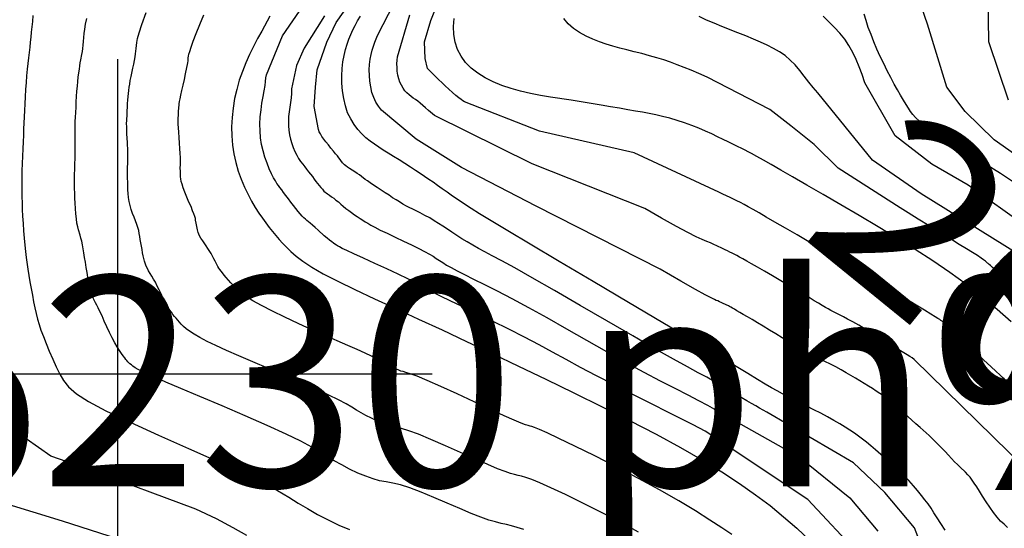
# Model space of a CAD drawing. Extents: x 432769 to 437030, y 2328239 to 2331035.
# Drawn here: x 432991 to 433085, y 2328985 to 2329034 of the extents above; entities that cross this region are included whole.
import ezdxf
from ezdxf.enums import TextEntityAlignment as Align

# ---------------------------------------------------------------- set-up
doc = ezdxf.new("R2010")
doc.units = 0
doc.header["$MEASUREMENT"] = 0
for name, color, linetype in [('1', 7, 'CONTINUOUS'), ('18', 7, 'CONTINUOUS'), ('2', 7, 'CONTINUOUS'), ('4', 7, 'CONTINUOUS'), ('60', 7, 'CONTINUOUS')]:
    doc.layers.add(name, color=color, linetype=linetype)
doc.styles.add('txt', font='Vhtime.ttf', dxfattribs={"height": 0.2})

msp = doc.modelspace()

# ---------------------------------------------------------------- linework, layer by layer
at = {"layer": '1', "color": 32, "linetype": 'Continuous'}
for points in [[(433085.01, 2329026.09), (433083.15, 2329031.66), (433083.06, 2329035.99), (433083.41, 2329041.77), (433084.43, 2329044.88), (433087.33, 2329047.97)], [(433065.87, 2328988.02), (433056.07, 2328994.53), (433054.92, 2328995.13), (433053.91, 2328995.65), (433052.56, 2328996.32), (433050.93, 2328997.14), (433049.16, 2328998.02), (433047.38, 2328998.93), (433045.68, 2328999.81), (433044.17, 2329000.61), (433042.8, 2329001.35), (433041.5, 2329002.07), (433040.2, 2329002.77), (433038.81, 2329003.49), (433037.31, 2329004.25), (433035.76, 2329005.01), (433034.23, 2329005.75), (433032.85, 2329006.41), (433031.71, 2329006.96), (433030.87, 2329007.38), (433030.29, 2329007.67), (433029.91, 2329007.87), (433029.67, 2329008), (433029.5, 2329008.11), (433029.35, 2329008.21), (433029.14, 2329008.34), (433028.84, 2329008.51), (433028.37, 2329008.74), (433027.69, 2329009.06), (433026.76, 2329009.5), (433025.66, 2329010), (433024.52, 2329010.52), (433023.43, 2329011.01), (433022.52, 2329011.44), (433021.86, 2329011.75), (433021.42, 2329011.96), (433021.14, 2329012.1), (433020.97, 2329012.2), (433020.85, 2329012.27), (433020.72, 2329012.36), (433020.58, 2329012.46), (433020.41, 2329012.58), (433020.21, 2329012.73), (433019.98, 2329012.93), (433019.7, 2329013.16), (433019.11, 2329013.7), (433018.82, 2329013.95), (433018.57, 2329014.18), (433018.36, 2329014.36), (433018.19, 2329014.49), (433018.04, 2329014.61), (433017.9, 2329014.73), (433017.76, 2329014.86), (433017.59, 2329015.04), (433017.4, 2329015.25), (433017.2, 2329015.48), (433016.98, 2329015.75), (433016.75, 2329016.04), (433016.51, 2329016.35), (433016.27, 2329016.68), (433016.04, 2329017), (433015.82, 2329017.29), (433015.63, 2329017.54), (433015.47, 2329017.76), (433015.32, 2329017.95), (433015.18, 2329018.16), (433015.03, 2329018.39), (433014.86, 2329018.7), (433014.67, 2329019.08), (433014.45, 2329019.55), (433014.24, 2329020.08), (433014.03, 2329020.65), (433013.85, 2329021.26), (433013.71, 2329021.88), (433013.62, 2329022.51), (433013.57, 2329023.16), (433013.55, 2329023.82), (433013.59, 2329024.49), (433013.66, 2329025.16), (433013.75, 2329025.81), (433013.87, 2329026.43), (433013.96, 2329026.99), (433014.04, 2329027.48), (433014.09, 2329027.88), (433014.12, 2329028.21), (433014.17, 2329028.52), (433015.72, 2329032.24), (433018.32, 2329036.04)], [(433084.63, 2328999.47), (433084.45, 2328999.64), (433084.2, 2328999.89), (433083.84, 2329000.22), (433083.33, 2329000.69), (433082.67, 2329001.29), (433081.93, 2329002), (433081.14, 2329002.73), (433080.4, 2329003.42), (433079.78, 2329004.01), (433079.32, 2329004.43), (433079.01, 2329004.71), (433078.81, 2329004.89), (433078.67, 2329005), (433078.57, 2329005.08), (433078.45, 2329005.16), (433078.28, 2329005.26), (433078.01, 2329005.44), (433077.6, 2329005.69), (433077, 2329006.05), (433076.19, 2329006.55), (433075.23, 2329007.15), (433074.22, 2329007.76), (433073.26, 2329008.36), (433072.42, 2329008.86), (433071.78, 2329009.24), (433071.32, 2329009.51), (433071.01, 2329009.69), (433070.79, 2329009.81), (433070.49, 2329009.96), (433070.36, 2329010.02), (433070.23, 2329010.09), (433070.09, 2329010.16), (433069.94, 2329010.25), (433069.76, 2329010.36), (433069.52, 2329010.52), (433069.16, 2329010.73), (433068.65, 2329011.03), (433067.95, 2329011.44), (433067.03, 2329011.97), (433065.97, 2329012.59), (433064.85, 2329013.24), (433063.73, 2329013.88), (433062.72, 2329014.47), (433061.89, 2329014.95), (433061.2, 2329015.34), (433060.63, 2329015.67), (433060.17, 2329015.92), (433059.77, 2329016.14), (433059.42, 2329016.32), (433059.09, 2329016.48), (433058.77, 2329016.65), (433058.44, 2329016.8), (433058.11, 2329016.96), (433057.75, 2329017.14), (433057.36, 2329017.33), (433049.28, 2329021.07), (433040.23, 2329023.14), (433033.07, 2329025.93), (433032.92, 2329026.03), (433032.75, 2329026.16), (433032.53, 2329026.33), (433032.27, 2329026.55), (433031.95, 2329026.82), (433031.6, 2329027.13), (433031.25, 2329027.47), (433030.91, 2329027.77), (433030.62, 2329028.03), (433029.56, 2329029.11), (433029.32, 2329030.06), (433029.27, 2329031.65), (433029.87, 2329033.69), (433030.88, 2329036.27)], [(433051.76, 2329009.97), (433039.93, 2329015.97), (433032.79, 2329019.66), (433028.47, 2329022.38), (433025.15, 2329025.14), (433024.87, 2329025.51), (433024.63, 2329025.9), (433024.42, 2329026.34), (433024.25, 2329026.84), (433024.13, 2329027.36), (433024.04, 2329027.91), (433024, 2329028.46), (433023.99, 2329028.99), (433024.02, 2329029.51), (433024.08, 2329029.99), (433024.17, 2329030.45), (433024.27, 2329030.87), (433024.39, 2329031.26), (433024.51, 2329031.62), (433024.64, 2329031.95), (433024.78, 2329032.27), (433026.36, 2329035.35)], [(432991.89, 2329034.17), (432991.83, 2329033.61), (432991.78, 2329033.08), (432991.72, 2329032.58), (432991.67, 2329032.1), (432991.63, 2329031.62), (432991.58, 2329031.14)], [(433007.39, 2329014.81), (433007.34, 2329015), (433007.25, 2329015.24), (433007.13, 2329015.55), (433006.98, 2329015.94), (433006.78, 2329016.38), (433006.58, 2329016.85), (433006.39, 2329017.31), (433006.23, 2329017.73), (433006.12, 2329018.07), (433006.05, 2329018.35), (433006, 2329018.58), (433005.98, 2329018.78), (433005.96, 2329019.1), (433005.96, 2329019.39), (433005.95, 2329019.54), (433005.95, 2329019.69), (433005.96, 2329019.86), (433005.97, 2329020.31), (433005.96, 2329020.62), (433005.94, 2329021), (433005.91, 2329021.47), (433005.87, 2329021.99), (433005.84, 2329022.52), (433005.81, 2329023.03), (433005.78, 2329023.47), (433005.76, 2329023.81), (433005.75, 2329024.07), (433005.76, 2329024.44), (433005.77, 2329024.59), (433005.77, 2329024.76), (433005.78, 2329024.92), (433005.79, 2329025.1), (433005.8, 2329025.26), (433005.81, 2329025.43), (433005.83, 2329025.58), (433005.85, 2329025.75), (433005.88, 2329025.96), (433005.93, 2329026.22), (433006.01, 2329026.58), (433006.11, 2329027.02), (433006.22, 2329027.54), (433006.34, 2329028.08), (433006.46, 2329028.6), (433006.67, 2329029.65), (433006.69, 2329029.84), (433006.71, 2329030), (433006.72, 2329030.13), (433006.74, 2329030.28), (433006.78, 2329030.47), (433006.87, 2329030.75), (433006.99, 2329031.15), (433007.19, 2329031.71), (433007.47, 2329032.45), (433007.82, 2329033.31), (433008.2, 2329034.24)], [(433014.49, 2329034.1), (433013.73, 2329032.68), (433013.33, 2329031.96), (433012.94, 2329031.21), (433012.57, 2329030.44), (433012.2, 2329029.66), (433011.88, 2329028.84), (433011.58, 2329028), (433011.34, 2329027.12), (433011.14, 2329026.24), (433010.99, 2329025.34), (433010.9, 2329024.45), (433010.85, 2329023.56), (433010.87, 2329022.68), (433010.93, 2329021.81), (433011.06, 2329020.97), (433011.25, 2329020.14), (433011.48, 2329019.33), (433011.77, 2329018.55), (433012.09, 2329017.81), (433012.42, 2329017.1), (433012.76, 2329016.46), (433013.11, 2329015.87), (433013.45, 2329015.33), (433013.79, 2329014.83), (433014.12, 2329014.38), (433014.44, 2329013.95), (433014.75, 2329013.56), (433015.38, 2329012.82), (433015.72, 2329012.45), (433016.09, 2329012.07), (433016.5, 2329011.66), (433017, 2329011.22), (433017.65, 2329010.73), (433018.5, 2329010.17), (433019.6, 2329009.54), (433020.98, 2329008.82), (433022.63, 2329008.03), (433024.49, 2329007.15), (433026.52, 2329006.22), (433028.69, 2329005.22), (433030.94, 2329004.18), (433033.29, 2329003.08), (433035.71, 2329001.93), (433038.24, 2329000.73), (433040.84, 2328999.49), (433043.52, 2328998.19), (433046.21, 2328996.86), (433048.85, 2328995.53), (433051.38, 2328994.23), (433053.71, 2328992.97), (433055.8, 2328991.77), (433057.66, 2328990.63), (433059.34, 2328989.53), (433060.85, 2328988.46), (433062.25, 2328987.42), (433063.55, 2328986.36), (433064.81, 2328985.27), (433066.06, 2328984.11)], [(433019.72, 2329034.15), (433017.78, 2329031.05), (433017.06, 2329029.41), (433016.57, 2329027.17), (433016.56, 2329026.74), (433016.53, 2329026.31), (433016.4, 2329025.43), (433016.34, 2329024.98), (433016.29, 2329024.53), (433016.27, 2329024.09), (433016.27, 2329023.65), (433016.31, 2329023.22), (433016.38, 2329022.79), (433016.47, 2329022.38), (433016.59, 2329021.97), (433016.73, 2329021.58), (433016.89, 2329021.21), (433017.07, 2329020.86), (433017.25, 2329020.54), (433017.44, 2329020.25), (433017.64, 2329019.99), (433017.83, 2329019.74), (433018.01, 2329019.5), (433018.2, 2329019.27), (433018.38, 2329019.03), (433018.56, 2329018.8), (433018.73, 2329018.56), (433018.9, 2329018.34), (433019.22, 2329017.94), (433019.37, 2329017.76), (433019.52, 2329017.59), (433019.67, 2329017.43), (433020.01, 2329017.15), (433020.2, 2329017.02), (433020.39, 2329016.88), (433020.6, 2329016.74), (433020.81, 2329016.57), (433021.04, 2329016.39), (433021.27, 2329016.19), (433021.51, 2329015.98), (433021.77, 2329015.77), (433022.03, 2329015.57), (433022.3, 2329015.37), (433022.57, 2329015.17), (433022.85, 2329014.99), (433023.12, 2329014.81)], [(433030.96, 2329017.65), (433030.51, 2329017.96), (433030.09, 2329018.26), (433029.68, 2329018.53), (433029.28, 2329018.82), (433028.86, 2329019.1), (433028.4, 2329019.39), (433027.92, 2329019.71), (433027.39, 2329020.04), (433026.85, 2329020.39), (433026.32, 2329020.72), (433025.8, 2329021.04), (433025.33, 2329021.33), (433024.89, 2329021.62), (433024.48, 2329021.89), (433024.07, 2329022.19), (433023.68, 2329022.51), (433023.28, 2329022.88), (433022.9, 2329023.31), (433022.54, 2329023.78), (433022.22, 2329024.3), (433021.93, 2329024.89), (433021.71, 2329025.55), (433021.55, 2329026.25), (433021.43, 2329026.97), (433021.37, 2329027.7), (433021.36, 2329028.42), (433021.4, 2329029.1), (433021.48, 2329029.75), (433021.6, 2329030.36), (433021.73, 2329030.92), (433021.89, 2329031.44), (433022.05, 2329031.92), (433022.22, 2329032.36), (433022.42, 2329032.79), (433022.64, 2329033.22), (433022.88, 2329033.65), (433023.15, 2329034.1)], [(433026.65, 2329029.91), (433026.69, 2329030.23), (433027.88, 2329034.23)], [(433085.83, 2329011.48), (433076.68, 2329017.17), (433072.02, 2329020.36), (433066.81, 2329026.8), (433066.37, 2329027.29), (433065.95, 2329027.82), (433065.52, 2329028.38), (433065.08, 2329028.93), (433064.64, 2329029.45), (433064.18, 2329029.92), (433063.68, 2329030.34), (433063.16, 2329030.71), (433062.59, 2329031.03), (433061.99, 2329031.33), (433061.34, 2329031.63), (433060.66, 2329031.92), (433059.93, 2329032.22), (433059.18, 2329032.52), (433057.66, 2329033.12), (433056.91, 2329033.44), (433056.19, 2329033.74), (433055.5, 2329034.07)], [(433086.8, 2329013.98), (433081.18, 2329017.98), (433077.69, 2329020), (433074.2, 2329022.68), (433071.29, 2329027.75), (433071.03, 2329028.53), (433070.75, 2329029.27), (433070.47, 2329029.98), (433070.15, 2329030.65), (433069.78, 2329031.3), (433069.38, 2329031.9), (433068.91, 2329032.47), (433068.41, 2329033.03), (433067.87, 2329033.56), (433067.32, 2329034.11)], [(433085.58, 2329018.21), (433084.25, 2329019.09), (433082.66, 2329020.08), (433081.02, 2329021.11), (433079.45, 2329022.1), (433078.13, 2329022.95), (433077.18, 2329023.59), (433076.54, 2329024.07), (433076.13, 2329024.43), (433075.87, 2329024.73), (433075.67, 2329025.01), (433075.47, 2329025.33), (433075.24, 2329025.69), (433074.98, 2329026.1), (433074.7, 2329026.56), (433074.41, 2329027.07), (433074.1, 2329027.63), (433073.77, 2329028.25), (433073.44, 2329028.9), (433073.1, 2329029.58), (433072.78, 2329030.27), (433072.46, 2329030.97), (433072.16, 2329031.67), (433071.89, 2329032.37), (433071.63, 2329033.04), (433071.42, 2329033.68), (433071.25, 2329034.29)], [(433001.64, 2329000.57), (433001.43, 2329000.71), (433001.28, 2329000.84), (433001.15, 2329000.95), (433000.95, 2329001.15), (433000.86, 2329001.25), (433000.76, 2329001.37), (433000.65, 2329001.52), (433000.51, 2329001.7), (433000.35, 2329001.94), (433000.15, 2329002.22), (432999.94, 2329002.57), (432999.71, 2329002.96), (432999.46, 2329003.42), (432999.2, 2329003.94), (432998.95, 2329004.49), (432998.7, 2329005.02), (432998.48, 2329005.52), (432998.28, 2329005.95), (432998.11, 2329006.28), (432997.98, 2329006.54), (432997.87, 2329006.75), (432997.77, 2329006.95), (432997.68, 2329007.15), (432997.6, 2329007.39), (432997.51, 2329007.67), (432997.42, 2329007.99), (432997.23, 2329008.76), (432997.14, 2329009.21), (432997.06, 2329009.67), (432996.97, 2329010.15), (432996.89, 2329010.63), (432996.81, 2329011.09), (432996.75, 2329011.53), (432996.67, 2329011.93), (432996.61, 2329012.3), (432996.54, 2329012.64), (432996.46, 2329012.94), (432996.38, 2329013.21), (432996.23, 2329013.73), (432996.16, 2329014.02), (432996.09, 2329014.37), (432996.04, 2329014.79), (432995.99, 2329015.26), (432995.95, 2329015.76), (432995.93, 2329016.27), (432995.9, 2329016.76), (432995.88, 2329017.22), (432995.86, 2329017.66), (432995.86, 2329018.09), (432995.86, 2329019), (432995.87, 2329019.5), (432995.88, 2329020.02), (432995.91, 2329020.54), (432995.92, 2329021.02), (432995.93, 2329021.46), (432995.93, 2329021.83), (432995.93, 2329022.15), (432995.92, 2329022.43), (432995.92, 2329022.71), (432995.91, 2329023), (432995.91, 2329023.32), (432995.92, 2329023.67), (432995.93, 2329024.06), (432995.96, 2329024.48), (432995.98, 2329024.93), (432996, 2329025.42), (432996.02, 2329025.92), (432996.06, 2329026.44), (432996.09, 2329026.94), (432996.13, 2329027.43), (432996.17, 2329027.88), (432996.21, 2329028.3), (432996.27, 2329028.69), (432996.32, 2329029.04), (432996.36, 2329029.36), (432996.41, 2329029.66), (432996.46, 2329029.93), (432996.56, 2329030.45), (432996.61, 2329030.73), (432996.64, 2329031.03), (432996.68, 2329031.35), (432996.71, 2329031.69), (432996.75, 2329032.06), (432996.79, 2329032.45), (432996.85, 2329032.88), (432996.91, 2329033.35), (432997.02, 2329033.89)], [(433044.07, 2329032.54), (433043.49, 2329032.93), (433042.98, 2329033.37), (433042.57, 2329033.87)], [(433085.12, 2329008.64), (433084.39, 2329009.32), (433083.86, 2329009.81), (433083.5, 2329010.12), (433083.29, 2329010.32), (433083.16, 2329010.43), (433083.08, 2329010.5), (433083.01, 2329010.56), (433082.93, 2329010.64), (433082.81, 2329010.74), (433082.64, 2329010.87), (433082.39, 2329011.04), (433082.04, 2329011.27), (433081.59, 2329011.55), (433081.01, 2329011.91), (433080.31, 2329012.33), (433079.47, 2329012.86), (433078.49, 2329013.46), (433076.4, 2329014.75), (433075.45, 2329015.35), (433074.67, 2329015.84), (433068.77, 2329019.62), (433066.45, 2329021.85), (433064.24, 2329023.64), (433062.24, 2329025.2), (433056.26, 2329028.3), (433055.45, 2329028.63), (433054.72, 2329028.94), (433054.04, 2329029.21), (433053.4, 2329029.46), (433052.76, 2329029.71), (433052.12, 2329029.93), (433051.44, 2329030.13), (433050.73, 2329030.33), (433050.01, 2329030.53), (433049.29, 2329030.71), (433048.58, 2329030.89), (433047.9, 2329031.06), (433047.24, 2329031.24), (433046.6, 2329031.43), (433045.96, 2329031.65), (433045.32, 2329031.9), (433044.69, 2329032.19), (433044.07, 2329032.54)], [(432991.58, 2329031.14), (432991.52, 2329030.65), (432991.46, 2329030.14), (432991.4, 2329029.6), (432991.34, 2329029.04), (432991.28, 2329028.43), (432991.23, 2329027.78), (432991.19, 2329027.11), (432991.14, 2329026.42), (432991.11, 2329025.76), (432991.08, 2329025.11), (432991.05, 2329024.5), (432991, 2329023.34), (432990.98, 2329022.75), (432990.94, 2329022.13), (432990.91, 2329021.46), (432990.88, 2329020.76), (432990.85, 2329020.04), (432990.82, 2329019.34), (432990.81, 2329018.67), (432990.81, 2329018.05), (432990.81, 2329017.46), (432990.82, 2329016.88), (432990.85, 2329016.29), (432990.87, 2329015.67), (432990.9, 2329015.02), (432990.94, 2329014.33), (432990.98, 2329013.62), (432991.04, 2329012.93), (432991.1, 2329012.27), (432991.17, 2329011.66), (432991.23, 2329011.09), (432991.41, 2329009.97), (432991.5, 2329009.38), (432991.6, 2329008.77), (432991.72, 2329008.13), (432991.83, 2329007.49), (432991.94, 2329006.87), (432992.06, 2329006.28), (432992.19, 2329005.74), (432992.32, 2329005.22), (432992.47, 2329004.71), (432992.65, 2329004.16), (432992.88, 2329003.56), (432993.14, 2329002.87), (432993.44, 2329002.14), (432993.78, 2329001.39), (432994.11, 2329000.65), (432994.46, 2328999.97), (432994.81, 2328999.35), (432995.29, 2328998.74), (432996.03, 2328998.1), (432997.18, 2328997.36), (432998.86, 2328996.47), (433001.16, 2328995.38), (433003.87, 2328994.14), (433006.75, 2328992.87), (433009.53, 2328991.64), (433011.96, 2328990.52), (433013.83, 2328989.61), (433015.24, 2328988.85), (433016.33, 2328988.22), (433017.22, 2328987.66), (433018.09, 2328987.14), (433019.04, 2328986.59), (433020.06, 2328986.07), (433021.08, 2328985.57), (433022.09, 2328985.16)], [(433086.58, 2328991.02), (433076.01, 2329001.35), (433075.81, 2329001.51), (433075.59, 2329001.65), (433075.33, 2329001.81), (433075.02, 2329002.01), (433074.12, 2329002.55), (433073.51, 2329002.94), (433072.82, 2329003.36), (433072.09, 2329003.79), (433071.39, 2329004.23), (433070.73, 2329004.62), (433070.15, 2329004.94), (433069.66, 2329005.21), (433069.25, 2329005.44), (433068.05, 2329006.04), (433067.8, 2329006.18), (433067.53, 2329006.33), (433067.23, 2329006.51), (433066.87, 2329006.72), (433066.46, 2329006.97), (433065.98, 2329007.26), (433065.42, 2329007.59), (433064.77, 2329007.99), (433064.04, 2329008.41), (433063.27, 2329008.87), (433062.48, 2329009.34), (433061.72, 2329009.77), (433061.04, 2329010.17), (433060.48, 2329010.49), (433060.03, 2329010.75), (433059.65, 2329010.96), (433059.34, 2329011.13), (433059.08, 2329011.27), (433058.62, 2329011.51), (433058.41, 2329011.61), (433058.19, 2329011.72), (433057.97, 2329011.82), (433057.72, 2329011.94), (433057.18, 2329012.21), (433056.88, 2329012.34), (433056.56, 2329012.48), (433056.22, 2329012.62), (433055.78, 2329012.8), (433055.2, 2329013.07), (433054.4, 2329013.47), (433053.31, 2329014.05), (433051.9, 2329014.84), (433050.29, 2329015.76), (433039.55, 2329020.03), (433030.22, 2329024.64), (433029.64, 2329025.12), (433029.36, 2329025.37), (433029.1, 2329025.6), (433028.84, 2329025.81), (433028.62, 2329025.99), (433028.4, 2329026.15), (433028.19, 2329026.29), (433027.79, 2329026.61), (433027.59, 2329026.79), (433027.4, 2329027), (433027.22, 2329027.25), (433027.06, 2329027.51), (433026.92, 2329027.81), (433026.81, 2329028.13), (433026.73, 2329028.48), (433026.67, 2329028.85), (433026.64, 2329029.21), (433026.63, 2329029.57), (433026.65, 2329029.91)], [(433078.96, 2328985.08), (433078.55, 2328985.73), (433078.2, 2328986.27), (433077.89, 2328986.75), (433077.62, 2328987.18), (433077.34, 2328987.58), (433077.04, 2328987.98), (433076.71, 2328988.4), (433076.34, 2328988.85), (433075.94, 2328989.32), (433075.49, 2328989.81), (433075, 2328990.31), (433074.47, 2328990.82), (433073.92, 2328991.33), (433073.36, 2328991.83), (433072.82, 2328992.3), (433072.32, 2328992.73), (433071.87, 2328993.11), (433071.47, 2328993.46), (433071.09, 2328993.77), (433070.71, 2328994.06), (433070.31, 2328994.34), (433069.88, 2328994.63), (433069.41, 2328994.92), (433068.9, 2328995.23), (433068.34, 2328995.55), (433067.75, 2328995.88), (433067.11, 2328996.23), (433066.44, 2328996.57), (433065.76, 2328996.91), (433065.11, 2328997.25), (433064.5, 2328997.56), (433063.45, 2328998.09), (433062.93, 2328998.37), (433062.39, 2328998.67), (433061.78, 2328999.02), (433061.05, 2328999.45), (433060.12, 2329000.02), (433058.86, 2329000.78), (433057.14, 2329001.81), (433054.88, 2329003.16), (433052.01, 2329004.87), (433048.75, 2329006.8), (433045.36, 2329008.8), (433042.13, 2329010.7), (433039.34, 2329012.36), (433037.21, 2329013.63), (433035.64, 2329014.57), (433034.53, 2329015.26), (433033.71, 2329015.77), (433033.07, 2329016.19), (433032.49, 2329016.58), (433031.94, 2329016.95), (433031.43, 2329017.31), (433030.96, 2329017.65)], [(433058.59, 2328984.68), (433057.66, 2328985.3), (433056.51, 2328986.05), (433055.13, 2328986.92), (433053.53, 2328987.88), (433051.71, 2328988.92), (433049.69, 2328990.02), (433047.57, 2328991.12), (433045.51, 2328992.16), (433043.63, 2328993.08), (433042.08, 2328993.82), (433040.98, 2328994.35), (433040.24, 2328994.67), (433039.78, 2328994.86), (433039.51, 2328994.96), (433039.34, 2328995.01), (433039.16, 2328995.05), (433038.9, 2328995.13), (433038.49, 2328995.29), (433037.83, 2328995.56), (433036.87, 2328996), (433035.56, 2328996.59), (433034, 2328997.31), (433032.37, 2328998.07), (433030.83, 2328998.77), (433029.52, 2328999.35), (433028.56, 2328999.76), (433027.91, 2329000), (433027.49, 2329000.13), (433027.22, 2329000.21), (433026.99, 2329000.26), (433026.76, 2329000.36), (433026.51, 2329000.46), (433026.26, 2329000.58), (433026.01, 2329000.71), (433025.77, 2329000.84), (433025.55, 2329000.98), (433025.32, 2329001.11), (433025.05, 2329001.27), (433024.7, 2329001.47), (433024.22, 2329001.69), (433023.61, 2329001.97), (433022.84, 2329002.31), (433021.95, 2329002.7), (433020.92, 2329003.14), (433019.77, 2329003.65), (433018.51, 2329004.2), (433017.2, 2329004.79), (433015.93, 2329005.39), (433014.74, 2329005.96), (433013.7, 2329006.5), (433012.88, 2329006.97), (433012.25, 2329007.38), (433011.76, 2329007.76), (433011.38, 2329008.09), (433011.07, 2329008.39), (433010.79, 2329008.68), (433010.54, 2329008.94), (433010.33, 2329009.19), (433010.14, 2329009.41), (433009.98, 2329009.61), (433009.85, 2329009.78), (433009.74, 2329009.93), (433009.64, 2329010.07), (433009.55, 2329010.22), (433009.47, 2329010.37), (433009.38, 2329010.54), (433009.29, 2329010.74), (433009.17, 2329010.96), (433009.04, 2329011.2), (433008.89, 2329011.47), (433008.7, 2329011.77), (433008.28, 2329012.39), (433008.09, 2329012.67), (433007.92, 2329012.94), (433007.8, 2329013.14), (433007.72, 2329013.32), (433007.66, 2329013.46), (433007.63, 2329013.6), (433007.59, 2329013.73), (433007.57, 2329013.88), (433007.54, 2329014.03), (433007.48, 2329014.35), (433007.42, 2329014.65), (433007.39, 2329014.81)], [(433023.12, 2329014.81), (433023.37, 2329014.65), (433023.6, 2329014.5), (433023.84, 2329014.35), (433024.14, 2329014.17), (433024.53, 2329013.97), (433025.04, 2329013.71), (433025.7, 2329013.4), (433026.45, 2329013.04), (433027.25, 2329012.66), (433028.03, 2329012.3), (433028.72, 2329011.96), (433029.28, 2329011.67), (433029.73, 2329011.42), (433030.09, 2329011.2), (433030.39, 2329011), (433030.69, 2329010.81), (433031.01, 2329010.6), (433031.37, 2329010.37), (433031.81, 2329010.12), (433032.37, 2329009.82), (433033.07, 2329009.46), (433033.94, 2329009.02), (433034.98, 2329008.51), (433036.2, 2329007.9), (433037.61, 2329007.18), (433039.18, 2329006.33), (433040.94, 2329005.36), (433042.81, 2329004.29), (433044.74, 2329003.2), (433046.65, 2329002.11), (433048.5, 2329001.08), (433050.21, 2329000.16), (433051.76, 2328999.34), (433053.16, 2328998.62), (433054.39, 2328997.99), (433055.42, 2328997.45), (433056.27, 2328997), (433056.95, 2328996.62), (433057.49, 2328996.31), (433057.93, 2328996.05), (433065.06, 2328992.04), (433069.88, 2328988.17), (433072.53, 2328984.99)], [(433084.91, 2328985.35), (433084.59, 2328985.64), (433084.26, 2328985.94), (433083.93, 2328986.31), (433083.58, 2328986.76), (433083.23, 2328987.26), (433082.87, 2328987.79), (433082.54, 2328988.31), (433082.24, 2328988.79), (433081.98, 2328989.21), (433081.75, 2328989.56), (433081.55, 2328989.86), (433081.34, 2328990.13), (433081.13, 2328990.37), (433080.91, 2328990.6), (433080.41, 2328991.08), (433080.14, 2328991.33), (433079.86, 2328991.61), (433079.58, 2328991.91), (433079.28, 2328992.23), (433078.96, 2328992.58), (433078.62, 2328992.94), (433078.25, 2328993.32), (433077.86, 2328993.71), (433077.44, 2328994.1), (433076.58, 2328994.86), (433076.16, 2328995.23), (433075.79, 2328995.58), (433075.42, 2328995.92), (433075.08, 2328996.23), (433074.76, 2328996.52), (433074.46, 2328996.78), (433074.18, 2328997.03), (433073.91, 2328997.26), (433073.36, 2328997.71), (433073.06, 2328997.92), (433072.74, 2328998.13), (433072.39, 2328998.35), (433072.02, 2328998.58), (433071.64, 2328998.81), (433071.24, 2328999.06), (433070.83, 2328999.31), (433070.4, 2328999.57), (433069.96, 2328999.83), (433069.51, 2329000.09), (433069.03, 2329000.37), (433068.52, 2329000.65), (433068.01, 2329000.92), (433067.49, 2329001.18), (433067, 2329001.43), (433066.55, 2329001.66), (433066.13, 2329001.87), (433065.75, 2329002.06), (433065.37, 2329002.27), (433064.96, 2329002.5), (433064.5, 2329002.77), (433063.97, 2329003.08), (433063.4, 2329003.42), (433062.8, 2329003.8), (433062.19, 2329004.17), (433061.61, 2329004.53), (433061.06, 2329004.85), (433060.56, 2329005.16), (433060.1, 2329005.42), (433059.7, 2329005.65), (433059.36, 2329005.85), (433059.08, 2329006.01), (433058.85, 2329006.15), (433058.66, 2329006.25), (433058.51, 2329006.34), (433058.39, 2329006.41), (433058.27, 2329006.47), (433058.05, 2329006.57), (433057.94, 2329006.63), (433057.83, 2329006.68), (433057.71, 2329006.74), (433057.57, 2329006.8), (433057.43, 2329006.87), (433057.28, 2329006.94), (433057.12, 2329007), (433056.94, 2329007.08), (433056.62, 2329007.24), (433056.06, 2329007.53), (433055.13, 2329008.04), (433053.72, 2329008.84), (433051.76, 2329009.97)], [(433038.74, 2328985.14), (433038.1, 2328985.35), (433037.57, 2328985.49), (433037.08, 2328985.62), (433036.58, 2328985.73), (433036.03, 2328985.87), (433035.4, 2328986.05), (433034.65, 2328986.32), (433033.73, 2328986.67), (433032.63, 2328987.14), (433031.42, 2328987.66), (433030.16, 2328988.21), (433028.95, 2328988.71), (433027.87, 2328989.12), (433026.97, 2328989.39), (433026.24, 2328989.57), (433025.59, 2328989.69), (433024.98, 2328989.8), (433024.36, 2328989.97), (433023.65, 2328990.22), (433022.9, 2328990.53), (433022.12, 2328990.9), (433021.36, 2328991.3), (433020.65, 2328991.7), (433020.01, 2328992.1), (433019.33, 2328992.52), (433018.51, 2328992.99), (433017.45, 2328993.56), (433016.05, 2328994.25), (433014.23, 2328995.07), (433012.13, 2328995.99), (433009.94, 2328996.93), (433007.83, 2328997.83), (433005.99, 2328998.6), (433004.58, 2328999.21), (433003.54, 2328999.66), (433002.79, 2328999.99), (433002.28, 2329000.23), (433001.92, 2329000.41), (433001.64, 2329000.57)], [(433012.3, 2328984.56), (433010.99, 2328985.32), (433009.4, 2328986.15), (433007.45, 2328987.08), (432997.34, 2328990.83), (432993.6, 2328992.15), (432990.07, 2328994.61)], [(433090.14, 2328958.92), (433084.53, 2328964.59), (433078.43, 2328973.81), (433078.31, 2328973.96), (433078.17, 2328974.13), (433077.99, 2328974.36), (433077.7, 2328974.71), (433077.28, 2328975.22), (433076.68, 2328975.92), (433070.85, 2328982.66), (433065.87, 2328988.02)], [(432989.09, 2328987.68), (432994.69, 2328985.98), (433005.38, 2328982.54)]]:
    msp.add_lwpolyline(points, dxfattribs=at)
at = {"layer": '2', "color": 32, "linetype": 'Continuous'}
for points in [[(433090.86, 2329017.21), (433083.66, 2329022.32), (433080.89, 2329025), (433079.13, 2329027.34), (433077.27, 2329033.35), (433076.18, 2329036.59), (433076.09, 2329041.25), (433076.65, 2329044.02), (433077.55, 2329046.02), (433079.56, 2329048.01), (433082.46, 2329050), (433085.91, 2329051.76)], [(433057.61, 2328998.87), (433056.92, 2328999.26), (433056.21, 2328999.66), (433055.39, 2329000.09), (433054.37, 2329000.65), (433053.04, 2329001.38), (433051.32, 2329002.36), (433049.14, 2329003.61), (433046.68, 2329005.04), (433044.12, 2329006.52), (433041.68, 2329007.94), (433039.55, 2329009.16), (433037.89, 2329010.09), (433036.64, 2329010.78), (433035.73, 2329011.26), (433035.02, 2329011.64), (433034.43, 2329011.95), (433033.88, 2329012.25), (433033.34, 2329012.57), (433032.83, 2329012.88), (433032.35, 2329013.19), (433031.89, 2329013.49), (433031.45, 2329013.78), (433031.02, 2329014.07), (433030.61, 2329014.34), (433030.19, 2329014.6), (433029.76, 2329014.86), (433029.31, 2329015.1), (433028.86, 2329015.34), (433028.4, 2329015.56), (433027.56, 2329015.98), (433027.2, 2329016.18), (433026.87, 2329016.39), (433026.55, 2329016.59), (433026.22, 2329016.79), (433025.88, 2329017.02), (433025.51, 2329017.26), (433025.13, 2329017.5), (433024.75, 2329017.76), (433024.39, 2329017.99), (433024.08, 2329018.2), (433023.82, 2329018.39), (433023.61, 2329018.54), (433023.25, 2329018.82), (433023.06, 2329018.96), (433022.84, 2329019.11), (433022.6, 2329019.27), (433022.35, 2329019.42), (433022.12, 2329019.57), (433021.93, 2329019.71), (433021.77, 2329019.83), (433021.64, 2329019.93), (433021.54, 2329020.03), (433021.45, 2329020.13), (433021.29, 2329020.33), (433021.2, 2329020.45), (433021.09, 2329020.6), (433020.95, 2329020.77), (433020.78, 2329020.99), (433020.57, 2329021.24), (433020.33, 2329021.52), (433020.09, 2329021.82), (433019.85, 2329022.11), (433019.64, 2329022.39), (433019.47, 2329022.64), (433019.33, 2329022.87), (433019.22, 2329023.08), (433019.14, 2329023.29), (433018.74, 2329025.48), (433018.87, 2329027.35), (433019.02, 2329028.98), (433019.95, 2329031.63), (433020.84, 2329033.51), (433022.08, 2329035.26)], [(433001.9, 2329013.94), (433001.8, 2329014.24), (433001.68, 2329014.57), (433001.54, 2329014.93), (433001.4, 2329015.3), (433001.27, 2329015.67), (433001.17, 2329016.05), (433001.08, 2329016.44), (433001.02, 2329016.81), (433000.98, 2329017.18), (433000.95, 2329017.53), (433000.94, 2329017.86), (433000.93, 2329018.17), (433000.91, 2329018.75), (433000.91, 2329019.69), (433000.93, 2329020.05), (433000.94, 2329020.43), (433000.94, 2329021.23), (433000.9, 2329022.07), (433000.89, 2329022.48), (433000.86, 2329022.87), (433000.84, 2329023.23), (433000.84, 2329023.56), (433000.83, 2329023.87), (433000.84, 2329024.16), (433000.87, 2329024.76), (433000.89, 2329025.09), (433000.9, 2329025.42), (433000.92, 2329025.77), (433000.94, 2329026.1), (433000.98, 2329026.43), (433001, 2329026.73), (433001.04, 2329027.03), (433001.07, 2329027.32), (433001.12, 2329027.63), (433001.18, 2329027.97), (433001.26, 2329028.34), (433001.43, 2329029.14), (433001.51, 2329029.53), (433001.57, 2329029.89), (433001.63, 2329030.22), (433001.67, 2329030.5), (433001.71, 2329030.77), (433001.73, 2329031.03), (433001.76, 2329031.3), (433001.8, 2329031.59), (433001.87, 2329031.97), (433002.02, 2329032.52), (433002.29, 2329033.32), (433002.69, 2329034.44)], [(433033.73, 2329029.15), (433033.18, 2329029.7), (433032.75, 2329030.29), (433032.4, 2329030.94), (433032.18, 2329031.64), (433032.06, 2329032.37), (433032.04, 2329033.12), (433032.1, 2329033.87)], [(433085.28, 2329004.94), (433083.93, 2329006.13), (433082.5, 2329007.32), (433081, 2329008.5), (433079.43, 2329009.65), (433077.79, 2329010.77), (433076.09, 2329011.86), (433074.35, 2329012.94), (433072.57, 2329014.01), (433070.77, 2329015.08), (433069, 2329016.12), (433067.32, 2329017.11), (433065.77, 2329018), (433064.41, 2329018.78), (433063.29, 2329019.43), (433062.37, 2329019.95), (433061.62, 2329020.38), (433061, 2329020.73), (433060.48, 2329021.01), (433059.57, 2329021.47), (433059.14, 2329021.67), (433058.71, 2329021.89), (433058.26, 2329022.11), (433057.77, 2329022.34), (433057.25, 2329022.6), (433056.69, 2329022.88), (433056.09, 2329023.15), (433055.45, 2329023.42), (433054.79, 2329023.69), (433054.09, 2329023.93), (433053.38, 2329024.16), (433052.68, 2329024.38), (433052, 2329024.55), (433051.35, 2329024.7), (433050.72, 2329024.83), (433050.07, 2329024.95), (433049.4, 2329025.06), (433048.67, 2329025.18), (433047.88, 2329025.33), (433047.02, 2329025.47), (433046.12, 2329025.63), (433045.19, 2329025.78), (433044.23, 2329025.94), (433043.26, 2329026.08), (433041.3, 2329026.37), (433040.33, 2329026.53), (433039.37, 2329026.73), (433038.44, 2329026.94), (433037.53, 2329027.2), (433036.65, 2329027.49), (433035.83, 2329027.83), (433035.06, 2329028.22), (433034.36, 2329028.66), (433033.73, 2329029.15)], [(433049.71, 2328984.89), (433047.98, 2328985.83), (433046.15, 2328986.76), (433044.37, 2328987.66), (433042.71, 2328988.47), (433041.32, 2328989.12), (433040.26, 2328989.59), (433039.5, 2328989.91), (433038.95, 2328990.11), (433038.54, 2328990.23), (433038.21, 2328990.31), (433037.87, 2328990.39), (433037.47, 2328990.49), (433036.95, 2328990.68), (433036.24, 2328990.94), (433035.3, 2328991.33), (433034.1, 2328991.87), (433032.71, 2328992.49), (433031.27, 2328993.13), (433029.88, 2328993.74), (433028.7, 2328994.24), (433027.77, 2328994.57), (433027.08, 2328994.78), (433026.55, 2328994.92), (433026.11, 2328995.01), (433025.68, 2328995.12), (433025.21, 2328995.28), (433024.7, 2328995.5), (433024.19, 2328995.75), (433023.68, 2328996.01), (433023.21, 2328996.27), (433022.78, 2328996.54), (433022.32, 2328996.82), (433021.78, 2328997.14), (433021.07, 2328997.51), (433020.13, 2328997.97), (433018.92, 2328998.52), (433017.49, 2328999.15), (433015.94, 2328999.82), (433014.37, 2329000.49), (433012.89, 2329001.13), (433011.54, 2329001.71), (433010.37, 2329002.22), (433009.36, 2329002.69), (433008.51, 2329003.09), (433007.82, 2329003.45), (433007.27, 2329003.77), (433006.84, 2329004.05), (433006.52, 2329004.3), (433006.26, 2329004.52), (433006.05, 2329004.72), (433005.87, 2329004.91), (433005.71, 2329005.1), (433005.55, 2329005.29), (433005.4, 2329005.47), (433005.25, 2329005.66), (433005.1, 2329005.86), (433004.95, 2329006.08), (433004.79, 2329006.32), (433004.63, 2329006.59), (433004.47, 2329006.9), (433004.3, 2329007.24), (433004.12, 2329007.61), (433003.94, 2329007.99), (433003.76, 2329008.36), (433003.58, 2329008.72), (433003.4, 2329009.03), (433003.24, 2329009.32), (433003.08, 2329009.57), (433002.93, 2329009.82), (433002.81, 2329010.04), (433002.7, 2329010.27), (433002.54, 2329010.73), (433002.47, 2329010.98), (433002.41, 2329011.25), (433002.36, 2329011.54), (433002.3, 2329011.85), (433002.24, 2329012.17), (433002.19, 2329012.49), (433002.13, 2329012.79), (433002.08, 2329013.09), (433002.03, 2329013.37), (433001.98, 2329013.65), (433001.9, 2329013.94)], [(433088.71, 2328969.17), (433084.43, 2328973.8), (433076.61, 2328983.81), (433076.03, 2328985.3), (433073.21, 2328988.66), (433070.23, 2328991.51), (433061.94, 2328996.34), (433061.59, 2328996.54), (433061.25, 2328996.73), (433060.88, 2328996.94), (433060.48, 2328997.17), (433060.03, 2328997.43), (433059.5, 2328997.74), (433058.92, 2328998.09), (433058.28, 2328998.48), (433057.61, 2328998.87)]]:
    msp.add_lwpolyline(points, dxfattribs=at)
at = {"layer": '60', "color": 7, "linetype": 'Continuous'}
for p, q in [((433000, 2328970), (433000, 2329030)), ((433000, 2328970), (433000, 2329030)), ((432970, 2329000), (433030, 2329000)), ((432970, 2329000), (433030, 2329000))]:
    msp.add_line(p, q, dxfattribs=at)

# ---------------------------------------------------------------- texts
at = {"layer": '18', "color": 7, "linetype": 'Continuous', "style": 'txt'}
msp.add_text('C.Ty c%%230 ph%%199n XD', height=20, dxfattribs=at).set_placement((433048.55, 2328996.66), align=Align.MIDDLE)
at = {"layer": '4', "color": 22, "linetype": 'Continuous', "style": 'txt', "width": 1.176471}
msp.add_text('200', height=17, rotation=320.91867, dxfattribs=at).set_placement((433086.508, 2329003.897), align=Align.MIDDLE)

doc.saveas('drawing.dxf')
